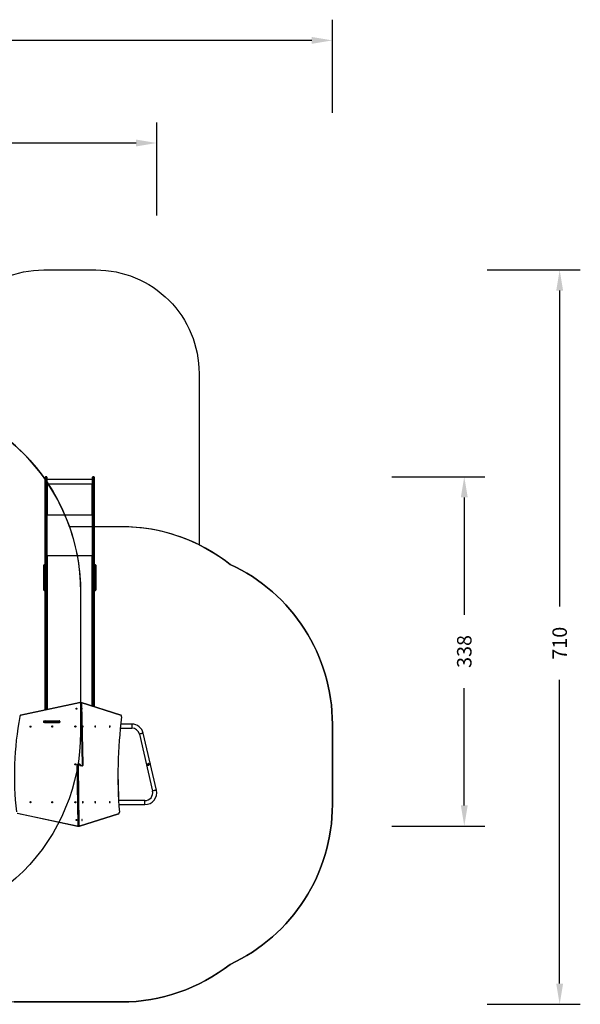
# Model space of a CAD drawing. Units: inches. Extents: x 1486 to 2962, y -144 to 808.
# Drawn here: x 2420 to 2962, y -144 to 808 of the extents above; entities that cross this region are included whole.
import ezdxf

# ---------------------------------------------------------------- set-up
doc = ezdxf.new("R2010")
doc.units = ezdxf.units.IN
doc.header["$MEASUREMENT"] = 0
doc.layers.add('VP-EQ', color=7, linetype='Continuous', true_color=0x8a3492, plot=False)
doc.layers.add('VP-HIC', color=6, linetype='Continuous')
doc.styles.get("Standard").update_dxf_attribs({"font": 'arial.ttf'})
doc.dimstyles.get("Standard").update_dxf_attribs({"dimtxt": 14, "dimasz": 20, "dimexe": 20, "dimexo": 50, "dimgap": 20, "dimtad": 0, "dimdec": 0, "dimzin": 0, "dimdsep": 46, "dimtxsty": 'Standard', "dimcen": -0.09, "dimadec": 0, "dimazin": 0, "dimtfac": 1, "dimtdec": 4, "dimtofl": 0, "dimtmove": 0, "dimatfit": 3, "dimfxl": 70, "dimfxlon": 1, "dimtolj": 1, "dimtzin": 0, "dimarcsym": 0})

# ---------------------------------------------------------------- blocks, each defined once
blk = doc.blocks.new('17112')
at = {"layer": 'VP-EQ', "color": 0, "linetype": 'Continuous', "lineweight": 25}
for p, q in [((2702.79, 456.84), (2702.79, 462.94)), ((2703.99, 463.24), (2703.09, 463.24)), ((2703.09, 463.24), (2703.09, 456.87)), ((2703.99, 456.87), (2703.99, 463.24)), ((2704.29, 462.94), (2704.29, 456.84)), ((2748.59, 460.66), (2704.29, 460.66)), ((2748.59, 456.84), (2748.59, 462.94)), ((2749.79, 463.24), (2748.89, 463.24)), ((2748.89, 463.24), (2748.89, 456.87)), ((2749.79, 456.87), (2749.79, 463.24)), ((2750.09, 462.94), (2750.09, 456.84)), ((2702.79, 456.84), (2702.79, 456.83)), ((2702.79, 445.61), (2702.79, 456.83)), ((2703.09, 456.87), (2703.99, 456.87)), ((2703.09, 456.87), (2703.09, 456.86)), ((2703.09, 456.86), (2703.09, 445.64)), ((2703.99, 456.86), (2703.09, 456.86)), ((2703.99, 456.87), (2703.99, 456.86)), ((2703.99, 445.64), (2703.99, 456.86)), ((2704.29, 456.83), (2704.29, 456.84)), ((2704.29, 456.83), (2704.29, 445.61)), ((2748.59, 456.1), (2704.29, 456.1)), ((2704.79, 456), (2704.29, 456)), ((2704.29, 455.97), (2704.79, 455.97)), ((2704.69, 455.9), (2704.69, 426.2)), ((2704.69, 455.9), (2704.79, 455.9)), ((2704.79, 455.97), (2704.79, 456)), ((2748.59, 456), (2748.09, 456)), ((2748.09, 455.97), (2748.09, 456)), ((2748.09, 455.97), (2748.59, 455.97)), ((2748.09, 455.9), (2748.19, 455.9)), ((2748.19, 426.2), (2748.19, 455.9)), ((2748.59, 456.84), (2748.59, 456.83)), ((2748.59, 445.61), (2748.59, 456.83)), ((2748.89, 456.87), (2749.79, 456.87)), ((2748.89, 456.87), (2748.89, 456.86)), ((2748.89, 456.86), (2748.89, 445.64)), ((2749.79, 456.86), (2748.89, 456.86)), ((2749.79, 456.87), (2749.79, 456.86)), ((2749.79, 445.64), (2749.79, 456.86)), ((2750.09, 456.83), (2750.09, 456.84)), ((2750.09, 456.83), (2750.09, 445.61)), ((2702.79, 414.19), (2702.79, 445.61)), ((2703.09, 445.64), (2703.09, 414.39)), ((2703.99, 445.64), (2703.09, 445.64)), ((2703.99, 414.39), (2703.99, 445.64)), ((2704.29, 445.61), (2704.29, 414.19)), ((2748.59, 414.19), (2748.59, 445.61)), ((2748.89, 445.64), (2748.89, 414.39)), ((2749.79, 445.64), (2748.89, 445.64)), ((2749.79, 414.39), (2749.79, 445.64)), ((2750.09, 445.61), (2750.09, 414.19)), ((2704.49, 426.15), (2704.29, 426.15)), ((2704.29, 426.1), (2704.79, 426.1)), ((2748.59, 426), (2704.29, 426)), ((2704.49, 426.15), (2704.49, 426.1)), ((2704.79, 426.2), (2704.69, 426.2)), ((2704.69, 426.17), (2704.69, 426.2)), ((2704.69, 426.17), (2704.79, 426.17)), ((2704.79, 426.17), (2704.79, 426.2)), ((2748.19, 426.2), (2748.09, 426.2)), ((2748.09, 426.17), (2748.09, 426.2)), ((2748.09, 426.17), (2748.19, 426.17)), ((2748.09, 426.1), (2748.59, 426.1)), ((2748.19, 426.17), (2748.19, 426.2)), ((2748.39, 426.15), (2748.59, 426.15)), ((2748.39, 426.15), (2748.39, 426.1)), ((2702.79, 369.75), (2702.79, 414.19)), ((2703.09, 414.39), (2703.09, 369.94)), ((2703.99, 414.39), (2703.09, 414.39)), ((2703.99, 369.94), (2703.99, 414.39)), ((2704.29, 414.19), (2704.29, 369.75)), ((2748.59, 369.75), (2748.59, 414.19)), ((2748.89, 414.39), (2748.89, 369.94)), ((2749.79, 414.39), (2748.89, 414.39)), ((2749.79, 369.94), (2749.79, 414.39)), ((2750.09, 414.19), (2750.09, 369.75)), ((2748.59, 386.93), (2704.29, 386.93)), ((2704.79, 386.62), (2704.29, 386.62)), ((2704.29, 386.49), (2704.45, 386.49)), ((2704.69, 386.55), (2704.79, 386.55)), ((2704.69, 386.55), (2704.69, 238.2)), ((2704.79, 386.55), (2704.79, 386.62)), ((2748.59, 386.62), (2748.09, 386.62)), ((2748.09, 386.55), (2748.09, 386.62)), ((2748.09, 386.55), (2748.19, 386.55)), ((2748.19, 241.6), (2748.19, 386.55)), ((2748.43, 386.49), (2748.59, 386.49)), ((2701.29, 377.2), (2701.29, 377.85)), ((2701.29, 363.63), (2701.29, 377.2)), ((2702.49, 378.15), (2701.59, 378.15)), ((2701.59, 378.15), (2701.59, 377.4)), ((2701.59, 377.4), (2701.59, 363.83)), ((2702.49, 377.4), (2701.59, 377.4)), ((2702.49, 377.4), (2702.49, 378.15)), ((2702.49, 363.83), (2702.49, 377.4)), ((2751.29, 378.15), (2750.39, 378.15)), ((2750.39, 378.15), (2750.39, 377.4)), ((2750.39, 377.4), (2750.39, 363.83)), ((2751.29, 377.4), (2750.39, 377.4)), ((2751.29, 377.4), (2751.29, 378.15)), ((2751.29, 363.83), (2751.29, 377.4)), ((2751.59, 377.85), (2751.59, 377.2)), ((2751.59, 377.2), (2751.59, 363.63)), ((2701.29, 361.39), (2701.29, 363.63)), ((2701.59, 363.83), (2701.59, 361.21)), ((2702.49, 363.83), (2701.59, 363.83)), ((2702.49, 361.21), (2702.49, 363.83)), ((2702.79, 369.26), (2702.79, 369.75)), ((2702.79, 260.94), (2702.79, 369.26)), ((2703.09, 369.94), (2703.99, 369.94)), ((2703.09, 369.94), (2703.09, 369.56)), ((2703.99, 369.56), (2703.09, 369.56)), ((2703.09, 369.45), (2703.09, 369.56)), ((2703.09, 369.45), (2703.09, 261.13)), ((2703.99, 369.45), (2703.09, 369.45)), ((2703.99, 369.94), (2703.99, 369.56)), ((2703.99, 369.45), (2703.99, 369.56)), ((2703.99, 261.13), (2703.99, 369.45)), ((2704.29, 369.75), (2704.29, 369.26)), ((2704.29, 369.26), (2704.29, 260.94)), ((2748.59, 369.26), (2748.59, 369.75)), ((2748.59, 260.94), (2748.59, 369.26)), ((2748.89, 369.94), (2749.79, 369.94)), ((2748.89, 369.94), (2748.89, 369.56)), ((2749.79, 369.56), (2748.89, 369.56)), ((2748.89, 369.45), (2748.89, 369.56)), ((2748.89, 369.45), (2748.89, 261.13)), ((2749.79, 369.45), (2748.89, 369.45)), ((2749.79, 369.94), (2749.79, 369.56)), ((2749.79, 369.45), (2749.79, 369.56)), ((2749.79, 261.13), (2749.79, 369.45)), ((2750.09, 369.75), (2750.09, 369.26)), ((2750.09, 369.26), (2750.09, 260.94)), ((2750.39, 363.83), (2750.39, 361.21)), ((2751.29, 363.83), (2750.39, 363.83)), ((2751.29, 361.21), (2751.29, 363.83)), ((2751.59, 363.63), (2751.59, 361.39)), ((2701.29, 354.48), (2701.29, 361.39)), ((2701.29, 353.76), (2701.29, 354.48)), ((2702.49, 361.21), (2701.59, 361.21)), ((2701.59, 361.21), (2701.59, 354.29)), ((2702.49, 354.29), (2701.59, 354.29)), ((2701.59, 354.29), (2701.59, 353.46)), ((2701.59, 353.46), (2702.49, 353.46)), ((2702.49, 354.29), (2702.49, 361.21)), ((2702.49, 353.46), (2702.49, 354.29)), ((2751.29, 361.21), (2750.39, 361.21)), ((2750.39, 361.21), (2750.39, 354.29)), ((2751.29, 354.29), (2750.39, 354.29)), ((2750.39, 354.29), (2750.39, 353.46)), ((2750.39, 353.46), (2751.29, 353.46)), ((2751.29, 354.29), (2751.29, 361.21)), ((2751.29, 353.46), (2751.29, 354.29)), ((2751.59, 361.39), (2751.59, 354.48)), ((2751.59, 354.48), (2751.59, 353.76)), ((2702.79, 237.8), (2702.79, 260.94)), ((2703.99, 261.13), (2703.09, 261.13)), ((2703.09, 261.13), (2703.09, 261.13)), ((2703.09, 261.13), (2703.99, 261.13)), ((2703.09, 261.13), (2703.09, 237.86)), ((2703.99, 261.13), (2703.99, 261.13)), ((2703.99, 238.05), (2703.99, 261.13)), ((2704.29, 260.94), (2704.29, 238.12)), ((2748.59, 241.47), (2748.59, 260.94)), ((2749.79, 261.13), (2748.89, 261.13)), ((2748.89, 261.13), (2748.89, 261.13)), ((2748.89, 261.13), (2749.79, 261.13)), ((2748.89, 261.13), (2748.89, 241.38)), ((2749.79, 261.13), (2749.79, 261.13)), ((2749.79, 241.1), (2749.79, 261.13)), ((2750.09, 260.94), (2750.09, 241)), ((2736.29, 244.65), (2678.92, 232.45)), ((2736.39, 244.94), (2679.02, 232.74)), ((2736.96, 244.97), (2736.63, 244.97)), ((2737.43, 244.96), (2737.06, 244.96)), ((2738.75, 185.28), (2737.45, 243.5)), ((2775.88, 232.87), (2737.64, 244.93)), ((2776.04, 232.58), (2737.8, 244.64)), ((2737.87, 243.51), (2739.16, 185.29)), ((2738.2, 243.51), (2737.87, 243.51)), ((2739.5, 185.29), (2738.2, 243.51)), ((2739.55, 185.29), (2738.26, 243.51)), ((2738.35, 239.47), (2738.35, 239.47)), ((2701.07, 226.75), (2701.07, 226.15)), ((2701.29, 226.75), (2701.07, 226.75)), ((2701.07, 226.15), (2701.29, 226.15)), ((2710.2, 226.75), (2701.29, 226.75)), ((2701.29, 226.75), (2701.29, 226.15)), ((2701.29, 226.15), (2710.2, 226.15)), ((2701.37, 227.05), (2710.29, 227.05)), ((2710.29, 225.85), (2701.37, 225.85)), ((2702.68, 227.45), (2716.11, 227.45)), ((2716.11, 225.45), (2702.68, 225.45)), ((2716.28, 227.15), (2702.85, 227.15)), ((2702.85, 225.75), (2716.28, 225.75)), ((2703.09, 227.12), (2703.09, 227.05)), ((2703.09, 225.85), (2703.09, 225.77)), ((2703.99, 227.05), (2703.99, 227.15)), ((2703.99, 225.75), (2703.99, 225.85)), ((2704.29, 227.15), (2704.29, 227.05)), ((2704.29, 225.85), (2704.29, 225.75)), ((2704.69, 227.15), (2704.69, 227.05)), ((2704.69, 225.85), (2704.69, 225.75)), ((2710.2, 226.15), (2710.2, 226.75)), ((2710.53, 226.75), (2710.2, 226.75)), ((2710.2, 226.15), (2710.53, 226.15)), ((2710.29, 227.05), (2713.91, 227.05)), ((2713.91, 225.85), (2710.29, 225.85)), ((2710.53, 226.75), (2710.53, 226.15)), ((2714.15, 226.75), (2710.53, 226.75)), ((2710.53, 226.15), (2714.15, 226.15)), ((2713.91, 227.05), (2716.17, 227.05)), ((2716.17, 225.85), (2713.91, 225.85)), ((2714.15, 226.15), (2714.15, 226.75)), ((2716.11, 226.75), (2714.15, 226.75)), ((2714.15, 226.15), (2716.11, 226.15)), ((2716.11, 226.15), (2716.11, 226.75)), ((2716.42, 226.75), (2716.11, 226.75)), ((2716.11, 226.15), (2716.42, 226.15)), ((2716.17, 227.05), (2716.45, 227.05)), ((2716.46, 225.85), (2716.17, 225.85)), ((2716.42, 226.75), (2716.42, 226.15)), ((2716.56, 226.75), (2716.42, 226.75)), ((2716.42, 226.15), (2716.56, 226.15)), ((2716.56, 226.75), (2716.56, 226.15)), ((2716.69, 226.75), (2716.56, 226.75)), ((2716.69, 226.15), (2716.56, 226.15)), ((2716.69, 226.75), (2716.69, 226.15)), ((2775.4, 220.35), (2786.44, 220.35)), ((2786.44, 224.15), (2775.81, 224.15)), ((2786.44, 224.15), (2786.44, 220.35)), ((2793.85, 214.46), (2806.55, 159.46)), ((2810.25, 160.31), (2797.55, 215.31)), ((2733.39, 183.71), (2734.26, 126.99)), ((2734.02, 183.71), (2733.52, 183.71)), ((2733.52, 183.71), (2734.39, 126.99)), ((2734.89, 126.99), (2734.02, 183.71)), ((2734.36, 185.25), (2734.85, 185.25)), ((2734.43, 183.72), (2735.31, 126.99)), ((2734.85, 185.25), (2736.27, 185.25)), ((2736.33, 184.95), (2735.1, 184.95)), ((2735.42, 185.65), (2735.96, 185.65)), ((2736.13, 185.35), (2735.59, 185.35)), ((2736.33, 185.05), (2736.33, 184.05)), ((2736.33, 185.05), (2736.46, 185.05)), ((2736.46, 184.05), (2736.33, 184.05)), ((2736.46, 185.05), (2736.46, 184.05)), ((2736.46, 184.05), (2737.75, 184.05)), ((2737.92, 183.75), (2736.63, 183.75)), ((2738.26, 183.75), (2737.92, 183.75)), ((2739.16, 185.29), (2739.5, 185.29)), ((2802.2, 185.75), (2802.01, 185.09)), ((2802.01, 185.09), (2802.48, 184.6)), ((2804.64, 185.12), (2804.35, 186.28)), ((2709.9, 148.75), (2709.72, 148.75)), ((2732.29, 148.75), (2732.1, 148.75)), ((2799.16, 150.15), (2773.75, 150.15)), ((2773.97, 146.35), (2799.16, 146.35)), ((2799.16, 146.35), (2799.16, 150.15)), ((2675.68, 138.21), (2733.76, 125.85)), ((2675.79, 137.91), (2733.86, 125.56)), ((2735.93, 125.56), (2773.72, 137.47)), ((2736.09, 125.85), (2773.88, 137.76)), ((2734.1, 125.54), (2734.44, 125.54)), ((2734.39, 126.99), (2734.89, 126.99)), ((2735.23, 125.53), (2735.73, 125.53))]:
    blk.add_line(p, q, dxfattribs=at)
at = {"layer": 'VP-EQ', "color": 0, "linetype": 'Continuous', "lineweight": 25, "flags": 128}
for points in [[(2703.09, 414.39), (2703.03, 414.38), (2702.98, 414.37), (2702.93, 414.35), (2702.88, 414.33), (2702.84, 414.3), (2702.82, 414.27), (2702.8, 414.23), (2702.79, 414.19)], [(2704.29, 414.19), (2704.29, 414.23), (2704.27, 414.27), (2704.24, 414.3), (2704.2, 414.33), (2704.16, 414.35), (2704.11, 414.37), (2704.05, 414.38), (2703.99, 414.39)], [(2748.59, 414.19), (2748.6, 414.23), (2748.62, 414.27), (2748.64, 414.3), (2748.68, 414.33), (2748.73, 414.35), (2748.78, 414.37), (2748.83, 414.38), (2748.89, 414.39)], [(2749.79, 414.39), (2749.85, 414.38), (2749.91, 414.37), (2749.96, 414.35), (2750, 414.33), (2750.04, 414.3), (2750.07, 414.27), (2750.09, 414.23), (2750.09, 414.19)], [(2704.29, 386.29), (2704.3, 386.34), (2704.32, 386.39), (2704.36, 386.43), (2704.41, 386.47), (2704.47, 386.5), (2704.54, 386.53), (2704.61, 386.54), (2704.69, 386.55)], [(2704.79, 386.55), (2704.81, 386.55), (2704.83, 386.56), (2704.84, 386.57), (2704.84, 386.59), (2704.84, 386.6), (2704.83, 386.61), (2704.81, 386.62), (2704.79, 386.62)], [(2748.09, 386.62), (2748.07, 386.62), (2748.06, 386.61), (2748.05, 386.6), (2748.04, 386.59), (2748.05, 386.57), (2748.06, 386.56), (2748.07, 386.55), (2748.09, 386.55)], [(2748.19, 386.55), (2748.27, 386.54), (2748.35, 386.53), (2748.41, 386.5), (2748.48, 386.47), (2748.53, 386.43), (2748.56, 386.39), (2748.58, 386.34), (2748.59, 386.29)], [(2701.59, 377.4), (2701.53, 377.39), (2701.48, 377.38), (2701.43, 377.36), (2701.38, 377.34), (2701.34, 377.31), (2701.32, 377.28), (2701.3, 377.24), (2701.29, 377.2)], [(2702.79, 377.2), (2702.79, 377.24), (2702.77, 377.28), (2702.74, 377.31), (2702.7, 377.34), (2702.66, 377.36), (2702.61, 377.38), (2702.55, 377.39), (2702.49, 377.4)], [(2750.39, 377.4), (2750.33, 377.39), (2750.28, 377.38), (2750.23, 377.36), (2750.18, 377.34), (2750.14, 377.31), (2750.12, 377.28), (2750.1, 377.24), (2750.09, 377.2)], [(2751.59, 377.2), (2751.59, 377.24), (2751.57, 377.28), (2751.54, 377.31), (2751.5, 377.34), (2751.46, 377.36), (2751.41, 377.38), (2751.35, 377.39), (2751.29, 377.4)], [(2701.59, 363.83), (2701.53, 363.82), (2701.48, 363.81), (2701.43, 363.79), (2701.38, 363.77), (2701.34, 363.74), (2701.32, 363.71), (2701.3, 363.67), (2701.29, 363.63)], [(2702.79, 363.63), (2702.79, 363.67), (2702.77, 363.71), (2702.74, 363.74), (2702.7, 363.77), (2702.66, 363.79), (2702.61, 363.81), (2702.55, 363.82), (2702.49, 363.83)], [(2703.09, 369.94), (2703.03, 369.94), (2702.98, 369.93), (2702.93, 369.91), (2702.88, 369.88), (2702.84, 369.86), (2702.82, 369.82), (2702.8, 369.79), (2702.79, 369.75)], [(2703.09, 369.45), (2703.03, 369.45), (2702.98, 369.44), (2702.93, 369.42), (2702.88, 369.39), (2702.84, 369.36), (2702.82, 369.33), (2702.8, 369.3), (2702.79, 369.26)], [(2703.99, 369.94), (2704.05, 369.94), (2704.11, 369.93), (2704.16, 369.91), (2704.2, 369.88), (2704.24, 369.86), (2704.27, 369.82), (2704.29, 369.79), (2704.29, 369.75)], [(2704.29, 369.26), (2704.29, 369.3), (2704.27, 369.33), (2704.24, 369.36), (2704.2, 369.39), (2704.16, 369.42), (2704.11, 369.44), (2704.05, 369.45), (2703.99, 369.45)], [(2748.89, 369.94), (2748.83, 369.94), (2748.78, 369.93), (2748.73, 369.91), (2748.68, 369.88), (2748.64, 369.86), (2748.62, 369.82), (2748.6, 369.79), (2748.59, 369.75)], [(2748.59, 369.26), (2748.6, 369.3), (2748.62, 369.33), (2748.64, 369.36), (2748.68, 369.39), (2748.73, 369.42), (2748.78, 369.44), (2748.83, 369.45), (2748.89, 369.45)], [(2749.79, 369.94), (2749.85, 369.94), (2749.91, 369.93), (2749.96, 369.91), (2750, 369.88), (2750.04, 369.86), (2750.07, 369.82), (2750.09, 369.79), (2750.09, 369.75)], [(2750.09, 369.26), (2750.09, 369.3), (2750.07, 369.33), (2750.04, 369.36), (2750, 369.39), (2749.96, 369.42), (2749.91, 369.44), (2749.85, 369.45), (2749.79, 369.45)], [(2750.39, 363.83), (2750.33, 363.82), (2750.28, 363.81), (2750.23, 363.79), (2750.18, 363.77), (2750.14, 363.74), (2750.12, 363.71), (2750.1, 363.67), (2750.09, 363.63)], [(2751.59, 363.63), (2751.59, 363.67), (2751.57, 363.71), (2751.54, 363.74), (2751.5, 363.77), (2751.46, 363.79), (2751.41, 363.81), (2751.35, 363.82), (2751.29, 363.83)], [(2701.29, 361.39), (2701.3, 361.36), (2701.32, 361.32), (2701.34, 361.29), (2701.38, 361.26), (2701.43, 361.24), (2701.48, 361.22), (2701.53, 361.21), (2701.59, 361.21)], [(2701.29, 354.48), (2701.3, 354.44), (2701.32, 354.41), (2701.34, 354.37), (2701.38, 354.35), (2701.43, 354.32), (2701.48, 354.31), (2701.53, 354.3), (2701.59, 354.29)], [(2702.49, 361.21), (2702.55, 361.21), (2702.61, 361.22), (2702.66, 361.24), (2702.7, 361.26), (2702.74, 361.29), (2702.77, 361.32), (2702.79, 361.36), (2702.79, 361.39)], [(2702.49, 354.29), (2702.55, 354.3), (2702.61, 354.31), (2702.66, 354.32), (2702.7, 354.35), (2702.74, 354.37), (2702.77, 354.41), (2702.79, 354.44), (2702.79, 354.48)], [(2750.09, 361.39), (2750.1, 361.36), (2750.12, 361.32), (2750.14, 361.29), (2750.18, 361.26), (2750.23, 361.24), (2750.28, 361.22), (2750.33, 361.21), (2750.39, 361.21)], [(2750.09, 354.48), (2750.1, 354.44), (2750.12, 354.41), (2750.14, 354.37), (2750.18, 354.35), (2750.23, 354.32), (2750.28, 354.31), (2750.33, 354.3), (2750.39, 354.29)], [(2751.29, 361.21), (2751.35, 361.21), (2751.41, 361.22), (2751.46, 361.24), (2751.5, 361.26), (2751.54, 361.29), (2751.57, 361.32), (2751.59, 361.36), (2751.59, 361.39)], [(2751.29, 354.29), (2751.35, 354.3), (2751.41, 354.31), (2751.46, 354.32), (2751.5, 354.35), (2751.54, 354.37), (2751.57, 354.41), (2751.59, 354.44), (2751.59, 354.48)], [(2703.09, 261.13), (2703.03, 261.13), (2702.98, 261.12), (2702.93, 261.1), (2702.88, 261.08), (2702.84, 261.05), (2702.82, 261.02), (2702.8, 260.98), (2702.79, 260.94)], [(2703.09, 261.13), (2703.03, 261.13), (2702.98, 261.12), (2702.93, 261.1), (2702.88, 261.08), (2702.84, 261.05), (2702.82, 261.02), (2702.8, 260.98), (2702.79, 260.94)], [(2703.99, 261.13), (2704.05, 261.13), (2704.11, 261.12), (2704.16, 261.1), (2704.2, 261.08), (2704.24, 261.05), (2704.27, 261.02), (2704.29, 260.98), (2704.29, 260.94)], [(2704.29, 260.94), (2704.29, 260.98), (2704.27, 261.02), (2704.24, 261.05), (2704.2, 261.08), (2704.16, 261.1), (2704.11, 261.12), (2704.05, 261.13), (2703.99, 261.13)], [(2748.59, 260.94), (2748.6, 260.98), (2748.62, 261.02), (2748.64, 261.05), (2748.68, 261.08), (2748.73, 261.1), (2748.78, 261.12), (2748.83, 261.13), (2748.89, 261.13)], [(2748.59, 260.94), (2748.6, 260.98), (2748.62, 261.02), (2748.64, 261.05), (2748.68, 261.08), (2748.73, 261.1), (2748.78, 261.12), (2748.83, 261.13), (2748.89, 261.13)], [(2750.09, 260.94), (2750.09, 260.98), (2750.07, 261.02), (2750.04, 261.05), (2750, 261.08), (2749.96, 261.1), (2749.91, 261.12), (2749.85, 261.13), (2749.79, 261.13)], [(2750.09, 260.94), (2750.09, 260.98), (2750.07, 261.02), (2750.04, 261.05), (2750, 261.08), (2749.96, 261.1), (2749.91, 261.12), (2749.85, 261.13), (2749.79, 261.13)], [(2732.93, 239.47), (2733.04, 239.45), (2733.13, 239.4), (2733.21, 239.31), (2733.26, 239.2), (2733.28, 239.08), (2733.28, 238.95), (2733.24, 238.84), (2733.17, 238.74), (2733.09, 238.67), (2732.99, 238.63), (2732.88, 238.63), (2732.78, 238.67), (2732.69, 238.74), (2732.63, 238.84), (2732.59, 238.95), (2732.58, 239.08), (2732.61, 239.2), (2732.66, 239.31), (2732.73, 239.4), (2732.83, 239.45), (2732.93, 239.47)], [(2736.39, 244.94), (2736.38, 244.94), (2736.35, 244.92), (2736.32, 244.9), (2736.3, 244.86), (2736.29, 244.82), (2736.28, 244.76), (2736.28, 244.71), (2736.29, 244.65)], [(2737.45, 243.5), (2737.43, 243.71), (2737.39, 243.9), (2737.31, 244.09), (2737.21, 244.26), (2737.09, 244.4), (2736.95, 244.51), (2736.79, 244.6), (2736.63, 244.65), (2736.46, 244.67), (2736.29, 244.65)], [(2736.58, 244.97), (2736.43, 244.95), (2736.39, 244.94)], [(2736.58, 244.97), (2736.6, 244.97), (2736.63, 244.97)], [(2736.63, 244.97), (2736.8, 244.95), (2736.99, 244.9), (2737.17, 244.82), (2737.34, 244.7), (2737.49, 244.55), (2737.61, 244.38), (2737.72, 244.18), (2737.8, 243.97), (2737.85, 243.74), (2737.87, 243.51)], [(2738.26, 243.51), (2738.25, 243.63), (2738.22, 243.85), (2738.15, 244.06), (2738.07, 244.25), (2737.96, 244.43), (2737.82, 244.59), (2737.67, 244.73), (2737.5, 244.83), (2737.32, 244.91), (2737.14, 244.96), (2736.96, 244.97)], [(2738.2, 243.51), (2738.18, 243.74), (2738.13, 243.97), (2738.06, 244.18), (2737.95, 244.38), (2737.82, 244.55), (2737.67, 244.7), (2737.5, 244.82), (2737.32, 244.9), (2737.13, 244.95), (2736.96, 244.97)], [(2737.28, 244.94), (2737.31, 244.95), (2737.43, 244.96)], [(2737.64, 244.93), (2737.54, 244.95), (2737.43, 244.96)], [(2738.36, 238.62), (2738.39, 238.63), (2738.46, 238.67), (2738.52, 238.74), (2738.56, 238.84), (2738.59, 238.95), (2738.59, 239.08), (2738.58, 239.2), (2738.54, 239.31), (2738.49, 239.4), (2738.42, 239.45), (2738.35, 239.47)], [(2679.02, 232.74), (2679.01, 232.74), (2678.98, 232.72), (2678.96, 232.7), (2678.94, 232.66), (2678.92, 232.61), (2678.92, 232.56), (2678.91, 232.51), (2678.92, 232.45)], [(2776.63, 231.1), (2776.64, 231.21), (2776.65, 231.43), (2776.64, 231.65), (2776.6, 231.86), (2776.55, 232.06), (2776.48, 232.25), (2776.4, 232.43), (2776.29, 232.58), (2776.16, 232.71), (2776.03, 232.8), (2775.9, 232.86), (2775.88, 232.87)], [(2776.58, 231.14), (2776.6, 231.35), (2776.59, 231.56), (2776.56, 231.77), (2776.52, 231.97), (2776.45, 232.15), (2776.36, 232.31), (2776.27, 232.43), (2776.16, 232.53), (2776.04, 232.58)], [(2776.58, 231.14), (2776.61, 231.12), (2776.62, 231.11), (2776.63, 231.1), (2776.63, 231.1)], [(2688.44, 222.32), (2688.55, 222.31), (2688.66, 222.25), (2688.75, 222.17), (2688.82, 222.06), (2688.86, 221.93), (2688.87, 221.8), (2688.86, 221.66), (2688.82, 221.54), (2688.75, 221.43), (2688.66, 221.34), (2688.55, 221.29), (2688.44, 221.27), (2688.33, 221.29), (2688.22, 221.34), (2688.13, 221.43), (2688.06, 221.54), (2688.02, 221.66), (2688, 221.8), (2688.02, 221.93), (2688.06, 222.06), (2688.13, 222.17), (2688.22, 222.25), (2688.33, 222.31), (2688.44, 222.32)], [(2701.37, 227.05), (2701.36, 227.04), (2701.34, 227.03), (2701.33, 227), (2701.31, 226.96), (2701.3, 226.92), (2701.3, 226.86), (2701.29, 226.81), (2701.29, 226.75)], [(2701.37, 225.85), (2701.36, 225.85), (2701.34, 225.87), (2701.33, 225.9), (2701.31, 225.94), (2701.3, 225.98), (2701.3, 226.03), (2701.29, 226.09), (2701.29, 226.15)], [(2702.85, 227.15), (2702.81, 227.15), (2702.78, 227.17), (2702.75, 227.2), (2702.73, 227.24), (2702.71, 227.28), (2702.69, 227.33), (2702.68, 227.39), (2702.68, 227.45)], [(2702.68, 225.45), (2702.68, 225.51), (2702.69, 225.56), (2702.71, 225.62), (2702.73, 225.66), (2702.75, 225.7), (2702.78, 225.73), (2702.81, 225.74), (2702.85, 225.75)], [(2709.48, 222.37), (2709.59, 222.36), (2709.69, 222.3), (2709.78, 222.22), (2709.85, 222.11), (2709.9, 221.98), (2709.91, 221.85), (2709.9, 221.71), (2709.85, 221.59), (2709.78, 221.48), (2709.69, 221.39), (2709.59, 221.34), (2709.48, 221.32), (2709.36, 221.34), (2709.26, 221.39), (2709.17, 221.48), (2709.1, 221.59), (2709.06, 221.71), (2709.04, 221.85), (2709.06, 221.98), (2709.1, 222.11), (2709.17, 222.22), (2709.26, 222.3), (2709.36, 222.36), (2709.48, 222.37)], [(2710.29, 227.05), (2710.27, 227.04), (2710.25, 227.03), (2710.24, 227), (2710.23, 226.96), (2710.22, 226.92), (2710.21, 226.86), (2710.2, 226.81), (2710.2, 226.75)], [(2710.29, 225.85), (2710.27, 225.85), (2710.25, 225.87), (2710.24, 225.9), (2710.23, 225.94), (2710.22, 225.98), (2710.21, 226.03), (2710.2, 226.09), (2710.2, 226.15)], [(2716.28, 227.15), (2716.24, 227.15), (2716.21, 227.17), (2716.18, 227.2), (2716.16, 227.24), (2716.14, 227.28), (2716.12, 227.33), (2716.11, 227.39), (2716.11, 227.45)], [(2716.11, 225.45), (2716.11, 225.51), (2716.12, 225.56), (2716.14, 225.62), (2716.16, 225.66), (2716.18, 225.7), (2716.21, 225.73), (2716.24, 225.74), (2716.28, 225.75)], [(2716.56, 226.15), (2716.55, 226.1), (2716.53, 225.99), (2716.49, 225.9), (2716.44, 225.83), (2716.38, 225.78), (2716.32, 225.76), (2716.28, 225.75)], [(2731.86, 222.37), (2731.97, 222.36), (2732.08, 222.3), (2732.17, 222.22), (2732.24, 222.11), (2732.28, 221.98), (2732.29, 221.85), (2732.28, 221.71), (2732.24, 221.59), (2732.17, 221.48), (2732.08, 221.39), (2731.97, 221.34), (2731.86, 221.32), (2731.75, 221.34), (2731.64, 221.39), (2731.55, 221.48), (2731.48, 221.59), (2731.44, 221.71), (2731.42, 221.85), (2731.44, 221.98), (2731.48, 222.11), (2731.55, 222.22), (2731.64, 222.3), (2731.75, 222.36), (2731.86, 222.37)], [(2739.08, 222.37), (2739, 222.36), (2738.93, 222.3), (2738.87, 222.22), (2738.82, 222.11), (2738.79, 221.98), (2738.78, 221.85), (2738.79, 221.71), (2738.82, 221.59), (2738.87, 221.48), (2738.93, 221.39), (2739, 221.34), (2739.08, 221.32), (2739.15, 221.34), (2739.23, 221.39), (2739.29, 221.48), (2739.33, 221.59), (2739.36, 221.71), (2739.37, 221.85), (2739.36, 221.98), (2739.33, 222.11), (2739.29, 222.22), (2739.23, 222.3), (2739.15, 222.36), (2739.08, 222.37)], [(2751.1, 222.37), (2751.03, 222.36), (2750.95, 222.3), (2750.89, 222.22), (2750.85, 222.11), (2750.82, 221.98), (2750.81, 221.85), (2750.82, 221.71), (2750.85, 221.59), (2750.89, 221.48), (2750.95, 221.39), (2751.03, 221.34), (2751.1, 221.32), (2751.18, 221.34), (2751.25, 221.39), (2751.31, 221.48), (2751.36, 221.59), (2751.38, 221.71), (2751.39, 221.85), (2751.38, 221.98), (2751.36, 222.11), (2751.31, 222.22), (2751.25, 222.3), (2751.18, 222.36), (2751.1, 222.37)], [(2765.15, 222.32), (2765.07, 222.31), (2765, 222.25), (2764.94, 222.17), (2764.89, 222.06), (2764.86, 221.93), (2764.85, 221.8), (2764.86, 221.66), (2764.89, 221.54), (2764.94, 221.43), (2765, 221.34), (2765.07, 221.29), (2765.15, 221.27), (2765.22, 221.29), (2765.29, 221.34), (2765.36, 221.43), (2765.4, 221.54), (2765.43, 221.66), (2765.44, 221.8), (2765.43, 221.93), (2765.4, 222.06), (2765.36, 222.17), (2765.29, 222.25), (2765.22, 222.31), (2765.15, 222.32)], [(2797.55, 215.31), (2797.54, 215.31), (2797.48, 215.3), (2797.4, 215.28), (2797.28, 215.25), (2797.14, 215.22), (2796.97, 215.18), (2796.77, 215.13), (2796.55, 215.08), (2796.32, 215.03), (2796.08, 214.97), (2795.83, 214.91), (2795.58, 214.86), (2795.32, 214.8), (2795.08, 214.74), (2794.85, 214.69), (2794.63, 214.64), (2794.44, 214.59), (2794.27, 214.55), (2794.12, 214.52), (2794, 214.49), (2793.92, 214.47), (2793.87, 214.46), (2793.85, 214.46)], [(2731.86, 185.77), (2731.97, 185.76), (2732.08, 185.7), (2732.17, 185.62), (2732.24, 185.51), (2732.28, 185.38), (2732.29, 185.25), (2732.28, 185.11), (2732.24, 184.99), (2732.17, 184.88), (2732.08, 184.79), (2731.97, 184.74), (2731.86, 184.72), (2731.75, 184.74), (2731.64, 184.79), (2731.55, 184.88), (2731.48, 184.99), (2731.44, 185.11), (2731.42, 185.25), (2731.44, 185.38), (2731.48, 185.51), (2731.55, 185.62), (2731.64, 185.7), (2731.75, 185.76), (2731.86, 185.77)], [(2734.36, 185.25), (2734.26, 185.24), (2734.11, 185.2), (2733.98, 185.14), (2733.86, 185.05), (2733.75, 184.93), (2733.64, 184.78), (2733.56, 184.61), (2733.49, 184.43), (2733.43, 184.22), (2733.4, 184.01), (2733.39, 183.8), (2733.39, 183.71)], [(2734.36, 185.25), (2734.22, 185.23), (2734.09, 185.17), (2733.97, 185.08), (2733.86, 184.95), (2733.76, 184.79), (2733.67, 184.61), (2733.6, 184.4), (2733.55, 184.18), (2733.53, 183.95), (2733.52, 183.71)], [(2734.02, 183.71), (2734.02, 183.95), (2734.05, 184.18), (2734.1, 184.4), (2734.17, 184.61), (2734.25, 184.79), (2734.35, 184.95), (2734.47, 185.08), (2734.59, 185.17), (2734.72, 185.23), (2734.85, 185.25)], [(2735.1, 184.95), (2734.99, 184.93), (2734.87, 184.87), (2734.76, 184.78), (2734.67, 184.66), (2734.58, 184.51), (2734.52, 184.33), (2734.47, 184.13), (2734.44, 183.93), (2734.43, 183.72)], [(2735.42, 185.65), (2735.43, 185.59), (2735.44, 185.53), (2735.45, 185.48), (2735.47, 185.44), (2735.5, 185.4), (2735.53, 185.37), (2735.56, 185.35), (2735.59, 185.35)], [(2735.91, 185.34), (2735.89, 185.31), (2735.86, 185.26), (2735.84, 185.24), (2735.84, 185.24)], [(2735.96, 185.65), (2735.97, 185.59), (2735.98, 185.53), (2735.99, 185.48), (2736.01, 185.44), (2736.04, 185.4), (2736.07, 185.37), (2736.1, 185.35), (2736.13, 185.35)], [(2736.13, 185.35), (2736.15, 185.35), (2736.19, 185.33), (2736.24, 185.3), (2736.28, 185.24), (2736.31, 185.16), (2736.33, 185.07), (2736.33, 185.05)], [(2736.63, 183.75), (2736.6, 183.75), (2736.56, 183.77), (2736.54, 183.8), (2736.51, 183.84), (2736.49, 183.88), (2736.47, 183.93), (2736.46, 183.99), (2736.46, 184.05)], [(2737.75, 184.05), (2737.93, 184.07), (2738.1, 184.12), (2738.26, 184.21), (2738.4, 184.34), (2738.52, 184.49), (2738.62, 184.67), (2738.7, 184.86), (2738.74, 185.07), (2738.75, 185.28)], [(2737.92, 183.75), (2737.89, 183.75), (2737.86, 183.77), (2737.83, 183.8), (2737.8, 183.84), (2737.78, 183.88), (2737.77, 183.93), (2737.76, 183.99), (2737.75, 184.05)], [(2739.16, 185.29), (2739.15, 185.05), (2739.11, 184.82), (2739.04, 184.59), (2738.94, 184.39), (2738.81, 184.2), (2738.66, 184.04), (2738.49, 183.92), (2738.31, 183.82), (2738.12, 183.77), (2737.92, 183.75)], [(2738.26, 183.75), (2738.37, 183.75), (2738.56, 183.79), (2738.74, 183.85), (2738.9, 183.95), (2739.06, 184.07), (2739.2, 184.22), (2739.32, 184.38), (2739.41, 184.57), (2739.48, 184.77), (2739.53, 184.98), (2739.55, 185.2), (2739.55, 185.29)], [(2738.26, 183.75), (2738.45, 183.77), (2738.65, 183.82), (2738.83, 183.92), (2739, 184.04), (2739.15, 184.2), (2739.27, 184.39), (2739.38, 184.59), (2739.45, 184.82), (2739.49, 185.05), (2739.5, 185.29)], [(2802.53, 185.94), (2802.5, 185.93), (2802.46, 185.92), (2802.43, 185.91), (2802.39, 185.91), (2802.36, 185.9), (2802.32, 185.89), (2802.29, 185.88), (2802.25, 185.87)], [(2802.56, 185.84), (2802.52, 185.83), (2802.49, 185.83), (2802.45, 185.82), (2802.41, 185.81), (2802.38, 185.8), (2802.34, 185.79), (2802.31, 185.78), (2802.27, 185.77)], [(2802.44, 184.59), (2802.5, 184.6), (2802.56, 184.61), (2802.62, 184.63), (2802.68, 184.64), (2802.74, 184.66), (2802.81, 184.67), (2802.87, 184.69), (2802.93, 184.7)], [(2802.46, 184.49), (2802.52, 184.5), (2802.58, 184.52), (2802.64, 184.53), (2802.71, 184.55), (2802.77, 184.56), (2802.83, 184.57), (2802.89, 184.59), (2802.95, 184.6)], [(2810.25, 160.31), (2810.23, 160.31), (2810.18, 160.3), (2810.1, 160.28), (2809.98, 160.25), (2809.84, 160.22), (2809.66, 160.18), (2809.47, 160.13), (2809.25, 160.08), (2809.02, 160.03), (2808.78, 159.97), (2808.53, 159.91), (2808.27, 159.86), (2808.02, 159.8), (2807.78, 159.74), (2807.55, 159.69), (2807.33, 159.64), (2807.14, 159.59), (2806.96, 159.55), (2806.82, 159.52), (2806.7, 159.49), (2806.62, 159.47), (2806.57, 159.46), (2806.55, 159.46)], [(2688.44, 149.22), (2688.55, 149.21), (2688.66, 149.15), (2688.75, 149.07), (2688.82, 148.96), (2688.86, 148.83), (2688.87, 148.7), (2688.86, 148.56), (2688.82, 148.44), (2688.75, 148.33), (2688.66, 148.24), (2688.55, 148.19), (2688.44, 148.17), (2688.33, 148.19), (2688.22, 148.24), (2688.13, 148.33), (2688.06, 148.44), (2688.02, 148.56), (2688, 148.7), (2688.02, 148.83), (2688.06, 148.96), (2688.13, 149.07), (2688.22, 149.15), (2688.33, 149.21), (2688.44, 149.22)], [(2709.48, 149.17), (2709.59, 149.16), (2709.69, 149.1), (2709.78, 149.02), (2709.85, 148.91), (2709.9, 148.78), (2709.91, 148.65), (2709.9, 148.51), (2709.85, 148.39), (2709.78, 148.28), (2709.69, 148.19), (2709.59, 148.14), (2709.48, 148.12), (2709.36, 148.14), (2709.26, 148.19), (2709.17, 148.28), (2709.1, 148.39), (2709.06, 148.51), (2709.04, 148.65), (2709.06, 148.78), (2709.1, 148.91), (2709.17, 149.02), (2709.26, 149.1), (2709.36, 149.16), (2709.48, 149.17)], [(2731.86, 149.17), (2731.97, 149.16), (2732.08, 149.1), (2732.17, 149.02), (2732.24, 148.91), (2732.28, 148.78), (2732.29, 148.65), (2732.28, 148.51), (2732.24, 148.39), (2732.17, 148.28), (2732.08, 148.19), (2731.97, 148.14), (2731.86, 148.12), (2731.75, 148.14), (2731.64, 148.19), (2731.55, 148.28), (2731.48, 148.39), (2731.44, 148.51), (2731.42, 148.65), (2731.44, 148.78), (2731.48, 148.91), (2731.55, 149.02), (2731.64, 149.1), (2731.75, 149.16), (2731.86, 149.17)], [(2739.08, 149.17), (2739, 149.16), (2738.93, 149.1), (2738.87, 149.02), (2738.82, 148.91), (2738.79, 148.78), (2738.78, 148.65), (2738.79, 148.51), (2738.82, 148.39), (2738.87, 148.28), (2738.93, 148.19), (2739, 148.14), (2739.08, 148.12), (2739.15, 148.14), (2739.23, 148.19), (2739.29, 148.28), (2739.33, 148.39), (2739.36, 148.51), (2739.37, 148.65), (2739.36, 148.78), (2739.33, 148.91), (2739.29, 149.02), (2739.23, 149.1), (2739.15, 149.16), (2739.08, 149.17)], [(2751.1, 149.17), (2751.03, 149.16), (2750.95, 149.1), (2750.89, 149.02), (2750.85, 148.91), (2750.82, 148.78), (2750.81, 148.65), (2750.82, 148.51), (2750.85, 148.39), (2750.89, 148.28), (2750.95, 148.19), (2751.03, 148.14), (2751.1, 148.12), (2751.18, 148.14), (2751.25, 148.19), (2751.31, 148.28), (2751.36, 148.39), (2751.38, 148.51), (2751.39, 148.65), (2751.38, 148.78), (2751.36, 148.91), (2751.31, 149.02), (2751.25, 149.1), (2751.18, 149.16), (2751.1, 149.17)], [(2765.15, 149.22), (2765.07, 149.21), (2765, 149.15), (2764.94, 149.07), (2764.89, 148.96), (2764.86, 148.83), (2764.85, 148.7), (2764.86, 148.56), (2764.89, 148.44), (2764.94, 148.33), (2765, 148.24), (2765.07, 148.19), (2765.15, 148.17), (2765.22, 148.19), (2765.29, 148.24), (2765.36, 148.33), (2765.4, 148.44), (2765.43, 148.56), (2765.44, 148.7), (2765.43, 148.83), (2765.4, 148.96), (2765.36, 149.07), (2765.29, 149.15), (2765.22, 149.21), (2765.15, 149.22)], [(2773.72, 137.47), (2773.81, 137.51), (2773.94, 137.59), (2774.06, 137.69), (2774.17, 137.82), (2774.26, 137.98), (2774.34, 138.16), (2774.41, 138.35), (2774.45, 138.56), (2774.48, 138.77), (2774.48, 138.99), (2774.47, 139.13)], [(2773.88, 137.76), (2774, 137.82), (2774.11, 137.92), (2774.22, 138.06), (2774.3, 138.24), (2774.37, 138.43), (2774.41, 138.65), (2774.43, 138.88), (2774.42, 139.11)], [(2774.42, 139.11), (2774.45, 139.12), (2774.47, 139.12), (2774.47, 139.13), (2774.47, 139.13)], [(2732.93, 131.87), (2733.04, 131.85), (2733.13, 131.8), (2733.21, 131.71), (2733.26, 131.6), (2733.28, 131.48), (2733.28, 131.35), (2733.24, 131.24), (2733.17, 131.14), (2733.09, 131.07), (2732.99, 131.03), (2732.88, 131.03), (2732.78, 131.07), (2732.69, 131.14), (2732.63, 131.24), (2732.59, 131.35), (2732.58, 131.48), (2732.61, 131.6), (2732.66, 131.71), (2732.73, 131.8), (2732.83, 131.85), (2732.93, 131.87)], [(2733.76, 125.85), (2733.75, 125.8), (2733.76, 125.74), (2733.76, 125.69), (2733.78, 125.65), (2733.8, 125.61), (2733.82, 125.58), (2733.85, 125.56), (2733.86, 125.56)], [(2733.86, 125.56), (2733.98, 125.54), (2734.1, 125.54)], [(2734.26, 126.99), (2734.26, 126.87), (2734.29, 126.66), (2734.33, 126.45), (2734.39, 126.26), (2734.47, 126.07), (2734.57, 125.91), (2734.69, 125.77), (2734.81, 125.67), (2734.94, 125.59), (2735.07, 125.55), (2735.22, 125.53), (2735.23, 125.53)], [(2734.39, 126.99), (2734.41, 126.75), (2734.44, 126.53), (2734.49, 126.31), (2734.56, 126.12), (2734.65, 125.94), (2734.75, 125.8), (2734.86, 125.68), (2734.99, 125.59), (2735.11, 125.54), (2735.23, 125.53)], [(2735.73, 125.53), (2735.61, 125.54), (2735.48, 125.59), (2735.36, 125.68), (2735.25, 125.8), (2735.15, 125.94), (2735.06, 126.12), (2734.99, 126.31), (2734.94, 126.53), (2734.9, 126.75), (2734.89, 126.99)], [(2735.31, 126.99), (2735.32, 126.79), (2735.35, 126.59), (2735.4, 126.41), (2735.47, 126.24), (2735.55, 126.1), (2735.65, 125.98), (2735.75, 125.9), (2735.86, 125.84), (2735.98, 125.83), (2736.09, 125.85)], [(2735.74, 125.53), (2735.87, 125.54), (2735.93, 125.56)], [(2738.35, 131.87), (2738.28, 131.85), (2738.22, 131.8), (2738.17, 131.71), (2738.13, 131.6), (2738.12, 131.48), (2738.12, 131.35), (2738.15, 131.24), (2738.19, 131.14), (2738.25, 131.07), (2738.32, 131.03), (2738.39, 131.03), (2738.46, 131.07), (2738.52, 131.14), (2738.56, 131.24), (2738.59, 131.35), (2738.59, 131.48), (2738.58, 131.6), (2738.54, 131.71), (2738.49, 131.8), (2738.42, 131.85), (2738.35, 131.87)]]:
    blk.add_lwpolyline(points, dxfattribs=at)
at = {"layer": 'VP-EQ', "color": 0, "linetype": 'Continuous', "lineweight": 25}
for centre, radius, start, end in [((2703.09, 462.94), 0.3, 90, 180), ((2703.99, 462.94), 0.3, 0, 90), ((2748.89, 462.94), 0.3, 90, 180), ((2749.79, 462.94), 0.3, 0, 90), ((2703.02, 456.22), 0.647, 83.44462, 110.45109), ((2703.02, 456.15), 0.717, 84.06722, 108.36134), ((2704.07, 456.22), 0.647, 69.54891, 96.55538), ((2704.07, 456.15), 0.717, 71.63866, 95.93278), ((2704.59, 455.04), 0.863, 83.44379, 110.45346), ((2704.79, 455.95), 0.0496, 269.65375, 90.34625), ((2704.79, 455.92), 0.0499, 14.45509, 90.17689), ((2748.09, 455.95), 0.0496, 89.66286, 270.33714), ((2748.09, 455.92), 0.0499, 89.7984, 165.58326), ((2748.29, 455.04), 0.863, 69.54545, 96.55688), ((2748.82, 456.22), 0.647, 83.44522, 110.45049), ((2748.82, 456.15), 0.717, 84.06776, 108.3608), ((2749.87, 456.22), 0.647, 69.54951, 96.55478), ((2749.87, 456.15), 0.717, 71.6392, 95.93224), ((2703.02, 445), 0.647, 83.44483, 110.452), ((2704.07, 445), 0.647, 69.548, 96.55517), ((2748.82, 445), 0.647, 83.44543, 110.4514), ((2749.87, 445), 0.647, 69.5486, 96.55457), ((2704.59, 425.34), 0.863, 83.44144, 110.45413), ((2704.64, 425.74), 0.431, 83.4424, 110.45277), ((2704.79, 426.15), 0.0496, 269.65375, 90.34625), ((2704.79, 426.12), 0.0499, 14.46634, 90.17004), ((2748.09, 426.15), 0.0496, 89.66286, 270.33714), ((2748.09, 426.12), 0.0499, 89.80521, 165.57204), ((2748.29, 425.34), 0.863, 69.54478, 96.55923), ((2748.24, 425.74), 0.431, 69.54709, 96.55692), ((2701.59, 377.85), 0.3, 90, 180), ((2702.49, 377.85), 0.3, 0, 90), ((2750.39, 377.85), 0.3, 90, 180), ((2751.29, 377.85), 0.3, 0, 90), ((2703.04, 369.78), 0.25, 186.77984, 255.65338), ((2703.09, 369.26), 0.3, 90, 180), ((2703.99, 369.26), 0.3, 0, 90), ((2704.05, 369.77), 0.24, 282.62332, 354.94347), ((2748.84, 369.78), 0.25, 186.85379, 255.57942), ((2748.89, 369.26), 0.3, 90, 180), ((2749.79, 369.26), 0.3, 0, 90), ((2749.85, 369.77), 0.24, 282.63309, 354.93369), ((2701.59, 353.76), 0.3, 180, 270), ((2702.49, 353.76), 0.3, 270, 0), ((2750.39, 353.76), 0.3, 180, 270), ((2751.29, 353.76), 0.3, 270, 0), ((2733.76, 239.05), 0.507, 165.18435, 194.81565), ((2737.96, 228.05), 15.46, 90.33384, 91.87708), ((2737.54, 244.69), 0.263, 350.53394, 67.428), ((2738.22, 243.25), 0.259, 82.80409, 94.16073), ((2984.93, 174.51), 312.06, 169.47066, 186.49125), ((2679.39, 231.39), 1.41, 104.85404, 171.76302), ((2678.13, 231.73), 0.196, 225.87758, 267.32067), ((2679.22, 231.39), 1.1, 105.54914, 172.48466), ((3225.7, 174.57), 452.67, 172.82186, 184.49337), ((3225.39, 174.57), 452.3, 172.82103, 184.49424), ((2775.78, 232.63), 0.263, 350.53237, 67.43284), ((2689.28, 221.8), 0.603, 146.32463, 213.67537), ((2689.3, 221.8), 0.58, 149.85158, 210.14842), ((2701.37, 226.75), 0.3, 90, 180), ((2701.37, 226.15), 0.3, 180, 270), ((2702.71, 226.86), 0.587, 93.17361, 161.5074), ((2702.71, 226.03), 0.587, 198.49071, 266.83157), ((2702.85, 226.85), 0.303, 91.09171, 137.9322), ((2702.85, 226.05), 0.303, 222.07432, 268.90178), ((2703.19, 226.85), 0.303, 91.0933, 137.93061), ((2703.19, 226.05), 0.303, 222.0759, 268.90019), ((2703.19, 226.92), 0.224, 91.81267, 146.37717), ((2703.19, 225.97), 0.225, 213.71015, 267.98678), ((2710.31, 221.85), 0.603, 146.33001, 213.66999), ((2710.25, 226.77), 0.276, 354.61189, 83.34022), ((2710.25, 226.12), 0.276, 276.66478, 5.38756), ((2713.87, 226.77), 0.276, 354.60955, 83.33982), ((2713.87, 226.12), 0.276, 276.66518, 5.38991), ((2716.04, 226.8), 0.649, 355.16244, 84.15748), ((2716.58, 226.82), 0.476, 151.47418, 188.79575), ((2716.58, 226.08), 0.476, 171.20618, 208.52236), ((2716.04, 226.09), 0.649, 275.83846, 4.84163), ((2716.14, 226.77), 0.278, 355.1578, 84.16518), ((2716.14, 226.13), 0.278, 275.83978, 4.84172), ((2716.19, 226.79), 0.365, 352.98282, 77.06583), ((2732.7, 221.85), 0.603, 146.33001, 213.66999), ((2786.44, 212.75), 11.4, 13, 90), ((2786.44, 212.75), 7.6, 13, 90), ((2732.7, 185.25), 0.603, 146.33001, 213.66999), ((2733.48, 184.85), 1.14, 265.09205, 271.74831), ((2734.02, 194.05), 10.34, 269.98107, 272.28875), ((2734.83, 184.97), 0.278, 355.15443, 84.16677), ((2735.47, 185.12), 0.527, 94.6666, 166.2586), ((2735.6, 185.11), 0.237, 91.93089, 144.76418), ((2735.94, 185.11), 0.237, 91.92983, 144.76831), ((2735.94, 185.17), 0.177, 95.26772, 154.49109), ((2735.85, 185.44), 0.188, 275.72443, 332.394), ((2735.91, 185.1), 0.556, 355.16094, 84.15756), ((2736.63, 184.05), 0.3, 180, 270), ((2739.26, 169.65), 15.64, 90.34571, 91.87176), ((2739.52, 185.02), 0.267, 82.9489, 93.96341), ((2802.35, 185.18), 0.7, 98.53821, 278.54001), ((2802.35, 185.18), 0.6, 98.18205, 278.18184), ((2802.74, 185.27), 0.7, 287.46312, 107.45971), ((2802.74, 185.27), 0.6, 287.81992, 107.81809), ((2802.74, 185.27), 1.9, 32.25026, 39.52535), ((2802.74, 185.27), 1.9, 355.4333, 32.25026), ((2802.74, 185.27), 1.9, 346.47465, 355.4333), ((2799.14, 157.75), 11.4, 270.08962, 12.99845), ((2799.14, 157.75), 7.6, 270.13232, 12.99978), ((2689.28, 148.7), 0.603, 146.32729, 213.67271), ((2689.3, 148.7), 0.58, 149.8489, 210.1511), ((2710.31, 148.65), 0.603, 146.33315, 213.66685), ((2732.7, 148.65), 0.603, 146.33315, 213.66685), ((2773.62, 137.71), 0.255, 291.21063, 10.82012), ((2733.76, 131.45), 0.507, 165.18435, 194.81565), ((2733.93, 126.71), 0.871, 258.78524, 310.12086), ((2734.09, 126.63), 1.09, 270.66125, 305.12948), ((2734.36, 128.13), 1.14, 265.09205, 271.74831), ((2734.49, 126.46), 0.919, 266.90226, 295.35271), ((2734.43, 126.6), 1.06, 270.1679, 293.77558), ((2734.89, 137.33), 10.34, 269.98107, 272.28875), ((2735.84, 125.8), 0.255, 291.22084, 10.82818)]:
    blk.add_arc(centre, radius, start, end, dxfattribs=at)
blk = doc.blocks.new('17112 2d')
at = {"layer": 'VP-EQ', "color": 0}
blk.add_lwpolyline([(2343.33, 465.81, -0.414214), (2443.33, 565.81), (2493.63, 565.81, -0.414214), (2593.63, 465.81), (2593.63, 300.04, -0.052203), (2623.59, 281.18, -0.292937), (2722.58, 126.72), (2722.58, 48.92, -0.292968), (2623.57, -105.55, -0.168085), (2518.52, -141.89), (2414.77, -141.89, -0.171877)], format="xyb", dxfattribs=at)
blk.add_blockref('17112', (-257.96, -97.43), dxfattribs=at)
blk = doc.blocks.new('*D31')
at = {"layer": 'Defpoints', "color": 0}
for p in [(2552.58, 688.48), (1850.78, 262.52), (2552.58, 60.21)]:
    blk.add_point(p, dxfattribs=at)
at = {"layer": 'VP-EQ', "color": 0, "lineweight": -2}
for p, q in [((1850.78, 618.48), (1850.78, 708.48)), ((2552.58, 618.48), (2552.58, 708.48)), ((1870.78, 688.48), (2159.96, 688.48)), ((2532.58, 688.48), (2230.59, 688.48))]:
    blk.add_line(p, q, dxfattribs=at)
at = {"layer": 'VP-EQ', "color": 0}
for points in [[(1870.78, 691.81), (1870.78, 685.15), (1850.78, 688.48)], [(2532.58, 685.15), (2532.58, 691.81), (2552.58, 688.48)]]:
    blk.add_solid(points, dxfattribs=at)
at = {"layer": 'VP-EQ', "color": 0, "insert": (2195.28, 688.48), "char_height": 14, "attachment_point": 5}
blk.add_mtext('\\A1;702', dxfattribs=at)
blk = doc.blocks.new('*D32')
at = {"layer": 'Defpoints', "color": 0}
for p in [(2722.58, 787.71), (1700.16, 296.36), (2722.58, 87.82)]:
    blk.add_point(p, dxfattribs=at)
at = {"layer": 'VP-EQ', "color": 0, "lineweight": -2}
for p, q in [((1700.16, 717.71), (1700.16, 807.71)), ((2722.58, 717.71), (2722.58, 807.71)), ((1720.16, 787.71), (2149.4, 787.71)), ((2702.58, 787.71), (2229.69, 787.71))]:
    blk.add_line(p, q, dxfattribs=at)
at = {"layer": 'VP-EQ', "color": 0}
for points in [[(1720.16, 791.04), (1720.16, 784.38), (1700.16, 787.71)], [(2702.58, 784.38), (2702.58, 791.04), (2722.58, 787.71)]]:
    blk.add_solid(points, dxfattribs=at)
at = {"layer": 'VP-EQ', "color": 0, "insert": (2189.54, 787.71), "char_height": 14, "attachment_point": 5}
blk.add_mtext('\\A1;1022', dxfattribs=at)
blk = doc.blocks.new('*D33')
at = {"layer": 'Defpoints', "color": 0}
for p in [(2468.48, 565.81), (1899.98, -144.16), (2942.48, -144.16)]:
    blk.add_point(p, dxfattribs=at)
at = {"layer": 'VP-EQ', "color": 0, "lineweight": -2}
for p, q in [((2872.48, 565.81), (2962.48, 565.81)), ((2942.48, 545.81), (2942.48, 240.29)), ((2942.48, -124.16), (2942.48, 169.56)), ((2872.48, -144.16), (2962.48, -144.16))]:
    blk.add_line(p, q, dxfattribs=at)
at = {"layer": 'VP-EQ', "color": 0}
for points in [[(2945.81, 545.81), (2939.14, 545.81), (2942.48, 565.81)], [(2939.14, -124.16), (2945.81, -124.16), (2942.48, -144.16)]]:
    blk.add_solid(points, dxfattribs=at)
at = {"layer": 'VP-EQ', "color": 0, "insert": (2942.48, 204.92), "char_height": 14, "attachment_point": 5, "rotation": 90}
blk.add_mtext('\\A1;710', dxfattribs=at)
blk = doc.blocks.new('*D34')
at = {"layer": 'Defpoints', "color": 0}
for p in [(2491.38, 365.81), (2477.43, 28.1), (2850.19, 28.1)]:
    blk.add_point(p, dxfattribs=at)
at = {"layer": 'VP-EQ', "color": 0, "lineweight": -2}
for p, q in [((2780.19, 365.81), (2870.19, 365.81)), ((2850.19, 345.81), (2850.19, 232.41)), ((2850.19, 48.1), (2850.19, 161.5)), ((2780.19, 28.1), (2870.19, 28.1))]:
    blk.add_line(p, q, dxfattribs=at)
at = {"layer": 'VP-EQ', "color": 0}
for points in [[(2853.53, 345.81), (2846.86, 345.81), (2850.19, 365.81)], [(2846.86, 48.1), (2853.53, 48.1), (2850.19, 28.1)]]:
    blk.add_solid(points, dxfattribs=at)
at = {"layer": 'VP-EQ', "color": 0, "insert": (2850.19, 196.95), "char_height": 14, "attachment_point": 5, "rotation": 90}
blk.add_mtext('\\A1;338', dxfattribs=at)

msp = doc.modelspace()

# ---------------------------------------------------------------- linework, layer by layer
at = {"layer": 'VP-HIC', "color": 1}
msp.add_lwpolyline([(2593.63, 300.04, 0.114907), (2518.52, 317.53), (2468.13, 317.53, 0.239868), (2343.33, 436.45), (2343.33, 465.81, -0.414214), (2443.33, 565.81), (2493.63, 565.81, -0.414214), (2593.63, 465.81)], format="xyb", close=True, dxfattribs=at)
at = {"layer": 'VP-HIC', "color": 2}
msp.add_lwpolyline([(2239.94, -66.88, -0.228385), (2091.33, -138.5), (2079.64, -138.5, -0.414214), (1889.64, 51.5), (1889.64, 185.07, -0.414214), (2079.64, 375.07), (2091.33, 375.07, -0.052307), (2130.76, 370.93, -0.231656), (2280.83, 444.41), (2288.92, 444.41, -0.414214), (2478.92, 254.41), (2478.92, 118.67, -0.414214), (2288.92, -71.33), (2280.83, -71.33, -0.054278)], format="xyb", close=True, dxfattribs=at)
at = {"layer": 'VP-HIC', "color": 4}
msp.add_lwpolyline([(2468.13, 317.53, -0.084873), (2478.92, 254.41), (2478.92, 118.67, -0.414214), (2288.92, -71.33), (2280.83, -71.33, -0.005222), (2276.86, -71.29, 0.24108), (2414.77, -141.89), (2518.52, -141.89, 0.168085), (2623.57, -105.55, 0.292968), (2722.58, 48.92), (2722.58, 126.72, 0.292937), (2623.59, 281.18, 0.168119), (2518.52, 317.53)], format="xyb", close=True, dxfattribs=at)

# ---------------------------------------------------------------- block references
at = {"layer": 'VP-EQ', "color": 0}
msp.add_blockref('17112 2d', (0, 0), dxfattribs=at)

# ---------------------------------------------------------------- dimensions: what is measured, and where the dimension line sits
for base, p1, p2, picture, middle in [((2722.58, 787.71), (1700.16, 296.36), (2722.58, 87.82), '*D32', (2189.54, 787.71)), ((2552.58, 688.48), (1850.78, 262.52), (2552.58, 60.21), '*D31', (2195.28, 688.48))]:
    dim = msp.add_linear_dim(base=base, p1=p1, p2=p2, dimstyle='Standard', dxfattribs=at)
    dim.commit()
    dim.dimension.update_dxf_attribs({"geometry": picture, "text_midpoint": middle, "dimtype": 160})
dim = msp.add_linear_dim(base=(2942.48, -144.16), p1=(2468.48, 565.81), p2=(1899.98, -144.16), angle=90, dimstyle='Standard', dxfattribs=at)
dim.commit()
dim.dimension.update_dxf_attribs({"geometry": '*D33', "text_midpoint": (2942.48, 204.92), "dimtype": 160})
dim = msp.add_linear_dim(base=(2850.19, 28.1), p1=(2491.38, 365.81), p2=(2477.43, 28.1), angle=90, dimstyle='Standard', dxfattribs=at)
dim.commit()
dim.dimension.update_dxf_attribs({"geometry": '*D34', "text_midpoint": (2850.19, 196.95)})

doc.saveas('drawing.dxf')
